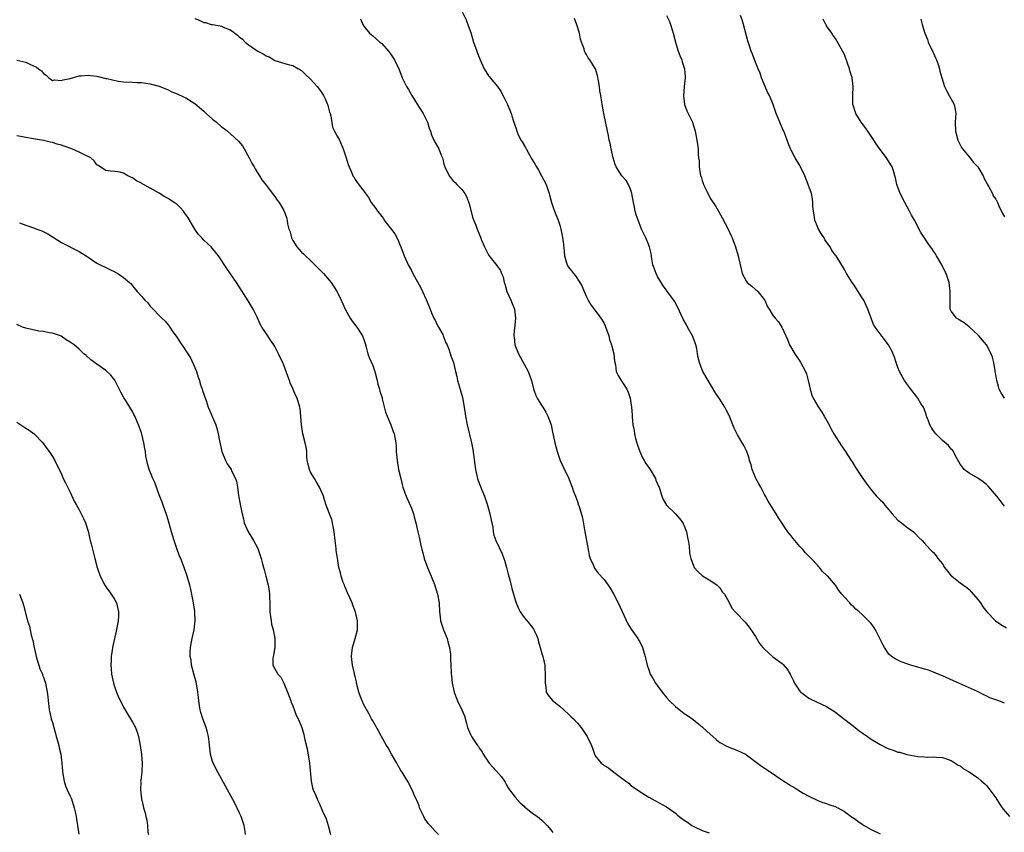
# Model space of a CAD drawing. Units: inches. Extents: x 2622000 to 2625000, y 1512000 to 1515000.
# Drawn here: x 2622490 to 2622711, y 1512169 to 1512352 of the extents above; entities that cross this region are included whole.
import ezdxf

# ---------------------------------------------------------------- set-up
doc = ezdxf.new("R2010")
doc.units = ezdxf.units.IN
doc.header["$MEASUREMENT"] = 0
doc.layers.add('LD26221512_10ft', color=141, linetype='Continuous')

msp = doc.modelspace()

# ---------------------------------------------------------------- linework, layer by layer
at = {"layer": 'LD26221512_10ft'}
for points, elevation in [([(2622589, 1512353.97), (2622590, 1512352), (2622590.54, 1512350.54), (2622591, 1512349.16), (2622591.65, 1512347), (2622592.36, 1512345), (2622592.55, 1512344.55), (2622593.13, 1512343), (2622594.02, 1512341), (2622594.37, 1512340.37), (2622595, 1512339.46), (2622595.21, 1512339.21), (2622595.36, 1512339), (2622597, 1512337.02), (2622597.84, 1512335.84), (2622598.25, 1512335), (2622598.51, 1512334.51), (2622599.26, 1512333), (2622600.09, 1512331), (2622600.55, 1512329.45), (2622600.7, 1512329), (2622600.79, 1512328.79), (2622601.28, 1512327.28), (2622601.34, 1512327), (2622601.61, 1512326.39), (2622602.3, 1512325), (2622602.59, 1512324.59), (2622603.31, 1512323.31), (2622603.44, 1512323), (2622604.72, 1512320.72), (2622605.49, 1512319.49), (2622605.78, 1512319), (2622606.22, 1512318.22), (2622606.94, 1512317), (2622607.93, 1512315), (2622608.63, 1512313), (2622608.7, 1512312.7), (2622609.19, 1512311), (2622609.64, 1512309.64), (2622609.86, 1512309), (2622610.64, 1512307), (2622611, 1512305.88), (2622611.26, 1512305), (2622611.53, 1512303.53), (2622611.66, 1512303), (2622611.78, 1512302.22), (2622611.98, 1512299.98), (2622612.1, 1512299), (2622612.55, 1512297.45), (2622612.7, 1512297), (2622613, 1512296.48), (2622613.64, 1512295.64), (2622614.09, 1512295), (2622614.53, 1512294.53), (2622615.56, 1512293), (2622616.09, 1512292.09), (2622616.48, 1512291), (2622617, 1512289.8), (2622617.41, 1512289), (2622617.99, 1512287.99), (2622619, 1512286.74), (2622620.28, 1512285), (2622620.56, 1512284.56), (2622621, 1512283.77), (2622621.24, 1512283.24), (2622621.53, 1512282.47), (2622622.03, 1512281), (2622622.22, 1512280.22), (2622622.65, 1512279), (2622622.71, 1512278.71), (2622623.14, 1512277), (2622623.3, 1512275.3), (2622623.52, 1512274.48), (2622623.73, 1512273), (2622624.13, 1512272.13), (2622624.85, 1512271), (2622625, 1512270.79), (2622626.09, 1512269), (2622626.38, 1512268.38), (2622626.82, 1512267), (2622627, 1512265.98), (2622627.15, 1512265), (2622627.27, 1512263.27), (2622627.28, 1512262.72), (2622627.44, 1512261), (2622627.75, 1512259.75), (2622627.81, 1512259), (2622628.07, 1512257.93), (2622628.49, 1512256.49), (2622629, 1512255), (2622629.62, 1512253.62), (2622630.02, 1512253), (2622630.35, 1512252.35), (2622631.33, 1512251), (2622632.5, 1512249), (2622632.62, 1512248.62), (2622633.21, 1512247.21), (2622633.33, 1512247), (2622633.53, 1512246.47), (2622633.96, 1512245), (2622634.28, 1512244.28), (2622634.99, 1512243), (2622637, 1512241.05), (2622637.96, 1512239.96), (2622638.67, 1512239), (2622638.79, 1512238.79), (2622639, 1512238.34), (2622639.54, 1512237), (2622639.74, 1512235.74), (2622639.91, 1512235), (2622640.13, 1512233.87), (2622640.19, 1512232.19), (2622640.51, 1512231), (2622641, 1512229.54), (2622641.26, 1512229), (2622642.06, 1512228.06), (2622643.07, 1512227.07), (2622645, 1512225.95), (2622646.4, 1512225), (2622647, 1512224.39), (2622647.53, 1512223.53), (2622648.02, 1512223), (2622649, 1512221.24), (2622649.11, 1512221), (2622649.77, 1512219.77), (2622650.43, 1512219), (2622651, 1512218.47), (2622652.37, 1512217), (2622652.69, 1512216.69), (2622653, 1512216.32), (2622653.57, 1512215.57), (2622654.39, 1512214.39), (2622655, 1512213.45), (2622655.92, 1512211.92), (2622656.68, 1512211), (2622657, 1512210.62), (2622658.92, 1512208.92), (2622661, 1512207.38), (2622661.2, 1512207.2), (2622662.14, 1512206.14), (2622662.77, 1512205), (2622662.86, 1512204.86), (2622663.54, 1512203.54), (2622663.8, 1512203), (2622665, 1512201.2), (2622665.2, 1512201), (2622667, 1512199.62), (2622667.41, 1512199.41), (2622671, 1512197.73), (2622672.17, 1512197), (2622673, 1512196.46), (2622673.79, 1512195.79), (2622675.41, 1512194.59), (2622677, 1512193.33), (2622677.39, 1512193), (2622678.3, 1512192.3), (2622679, 1512191.84), (2622680.16, 1512191), (2622681, 1512190.43), (2622683, 1512189.19), (2622684.46, 1512188.46), (2622685, 1512188.22), (2622685.93, 1512187.93), (2622687, 1512187.52), (2622687.45, 1512187.45), (2622689.02, 1512186.98), (2622691.48, 1512186.52), (2622693, 1512186.45), (2622693.63, 1512186.37), (2622695, 1512186.42), (2622695.66, 1512186.34), (2622697, 1512186.26), (2622699, 1512185.59), (2622700.59, 1512184.59), (2622701, 1512184.39), (2622701.77, 1512183.77), (2622703, 1512183.04), (2622705, 1512181.68), (2622705.81, 1512181), (2622706.44, 1512180.44), (2622707, 1512179.9), (2622707.41, 1512179.41), (2622707.67, 1512179), (2622709, 1512177.2), (2622709.87, 1512175.87), (2622710.48, 1512175), (2622710.69, 1512174.69), (2622712.11, 1512173)], 9330), ([(2622529, 1512352.31), (2622529.94, 1512351.94), (2622531, 1512351.45), (2622531.38, 1512351.38), (2622532.69, 1512351), (2622533, 1512350.93), (2622534.69, 1512350.69), (2622535, 1512350.58), (2622535.78, 1512350.22), (2622537, 1512349.8), (2622538.6, 1512348.6), (2622539, 1512348.22), (2622539.68, 1512347.68), (2622540.34, 1512347), (2622541, 1512346.49), (2622542.74, 1512345.26), (2622543.14, 1512345), (2622544.39, 1512344.39), (2622545, 1512343.94), (2622545.68, 1512343.68), (2622546.78, 1512343), (2622547, 1512342.88), (2622550, 1512342), (2622551, 1512341.74), (2622552.31, 1512341), (2622552.75, 1512340.75), (2622553, 1512340.64), (2622553.81, 1512339.81), (2622555, 1512338.72), (2622556.49, 1512337), (2622557, 1512336.39), (2622557.58, 1512335.58), (2622557.94, 1512335), (2622558.26, 1512334.26), (2622558.85, 1512333), (2622558.87, 1512332.87), (2622559, 1512332.44), (2622559.27, 1512331.27), (2622559.39, 1512331), (2622559.59, 1512330.41), (2622559.92, 1512327.92), (2622560.39, 1512327), (2622561, 1512325.91), (2622561.48, 1512325), (2622562.34, 1512323), (2622563, 1512321.03), (2622563.48, 1512319.48), (2622564.2, 1512317.8), (2622564.52, 1512317), (2622564.71, 1512316.71), (2622565, 1512316.14), (2622565.47, 1512315.47), (2622567, 1512313.49), (2622567.33, 1512313), (2622568.07, 1512312.07), (2622568.62, 1512311), (2622569.66, 1512309.66), (2622570.03, 1512309), (2622570.5, 1512308.5), (2622571, 1512307.83), (2622571.37, 1512307.37), (2622571.58, 1512307), (2622573.93, 1512303.93), (2622574.65, 1512302.65), (2622575, 1512301.72), (2622575.33, 1512301), (2622576.08, 1512299), (2622576.92, 1512297), (2622577.68, 1512295.68), (2622578.01, 1512295), (2622579.79, 1512291.79), (2622580.14, 1512291), (2622581, 1512289.17), (2622581.87, 1512287), (2622582.17, 1512286.17), (2622582.75, 1512285), (2622582.82, 1512284.82), (2622583, 1512284.51), (2622583.48, 1512283.48), (2622583.78, 1512283), (2622584.71, 1512281.29), (2622584.85, 1512281), (2622584.88, 1512280.88), (2622585, 1512280.61), (2622585.42, 1512279.42), (2622585.68, 1512279), (2622586.18, 1512277.82), (2622586.55, 1512276.55), (2622587, 1512275.38), (2622587.11, 1512275), (2622587.57, 1512273), (2622587.89, 1512271.89), (2622588.06, 1512271), (2622588.48, 1512269.52), (2622588.73, 1512268.73), (2622589.15, 1512267.15), (2622589.54, 1512265), (2622589.85, 1512263), (2622590.23, 1512261), (2622591.16, 1512257), (2622591.47, 1512255.47), (2622592.1, 1512251), (2622592.55, 1512249), (2622593, 1512247.68), (2622593.2, 1512247.2), (2622593.41, 1512246.59), (2622594.08, 1512245), (2622594.33, 1512244.33), (2622594.75, 1512243), (2622595.33, 1512241), (2622595.6, 1512239.6), (2622595.94, 1512238.06), (2622596.07, 1512237), (2622596.22, 1512236.22), (2622596.66, 1512235), (2622598.04, 1512232.04), (2622598.45, 1512231), (2622598.59, 1512230.59), (2622599.07, 1512229), (2622599.45, 1512227.45), (2622599.8, 1512226.2), (2622600.27, 1512224.27), (2622601, 1512221.7), (2622601.22, 1512221), (2622601.76, 1512219.76), (2622602.14, 1512219), (2622603, 1512217.72), (2622604.26, 1512216.26), (2622605.13, 1512215.13), (2622605.21, 1512215), (2622605.77, 1512213.77), (2622606.06, 1512213), (2622606.26, 1512212.26), (2622606.63, 1512211), (2622607, 1512209.62), (2622607.2, 1512209), (2622607.63, 1512207), (2622607.65, 1512206.35), (2622607.77, 1512205), (2622607.72, 1512203), (2622607.87, 1512202.13), (2622608, 1512201), (2622608.37, 1512200.37), (2622609, 1512199.56), (2622609.49, 1512199), (2622611, 1512197.81), (2622613, 1512196.03), (2622613.53, 1512195.53), (2622614.08, 1512195), (2622615, 1512194.01), (2622615.81, 1512193), (2622617.16, 1512191), (2622618.12, 1512189), (2622618.37, 1512188.37), (2622618.82, 1512187), (2622619, 1512186.68), (2622620.36, 1512185), (2622620.74, 1512184.74), (2622621, 1512184.52), (2622621.95, 1512183.95), (2622623.2, 1512183), (2622625, 1512181.66), (2622625.85, 1512181), (2622626.51, 1512180.51), (2622627, 1512180.01), (2622627.62, 1512179.62), (2622629, 1512178.62), (2622630.03, 1512177.97), (2622631, 1512177.38), (2622631.68, 1512177), (2622632.55, 1512176.55), (2622635, 1512175.19), (2622637, 1512173.77), (2622637.43, 1512173.43), (2622637.87, 1512173), (2622639, 1512172.21), (2622639.75, 1512171.75), (2622640.73, 1512171), (2622641.3, 1512170.7), (2622643, 1512169.92), (2622644.62, 1512169.38)], 9310), ([(2622566.25, 1512352.25), (2622566.77, 1512351), (2622567, 1512350.57), (2622568.25, 1512349), (2622569, 1512348.42), (2622569.72, 1512347.72), (2622570.61, 1512347), (2622571, 1512346.71), (2622572.52, 1512345), (2622573, 1512344.4), (2622573.91, 1512343), (2622574.86, 1512341), (2622575.43, 1512339.43), (2622575.61, 1512339), (2622576.23, 1512337.77), (2622576.6, 1512337), (2622577, 1512336.38), (2622577.76, 1512335), (2622579, 1512333.08), (2622580.29, 1512331), (2622581.26, 1512329), (2622581.69, 1512327.69), (2622581.95, 1512327), (2622582.21, 1512326.21), (2622582.82, 1512324.82), (2622583, 1512324.45), (2622583.85, 1512323), (2622584.38, 1512321.62), (2622584.64, 1512321), (2622584.73, 1512320.73), (2622585, 1512319.59), (2622585.18, 1512319), (2622586.13, 1512317), (2622587, 1512315.9), (2622587.49, 1512315.49), (2622587.91, 1512315), (2622589, 1512313.92), (2622589.66, 1512313), (2622590.16, 1512312.16), (2622590.66, 1512310.66), (2622591.49, 1512307.49), (2622592.12, 1512305.88), (2622592.44, 1512305), (2622592.62, 1512304.62), (2622593.21, 1512303.21), (2622593.46, 1512302.54), (2622594.13, 1512301), (2622595.08, 1512299.08), (2622596.84, 1512296.84), (2622597, 1512296.6), (2622597.67, 1512295.67), (2622597.96, 1512295), (2622598.27, 1512294.27), (2622598.55, 1512293), (2622598.67, 1512292.67), (2622599.11, 1512291), (2622599.99, 1512289), (2622600.84, 1512287), (2622601.1, 1512285), (2622601, 1512284.19), (2622600.69, 1512281.31), (2622600.69, 1512281), (2622600.74, 1512280.74), (2622600.94, 1512279), (2622601.76, 1512277), (2622603.94, 1512273), (2622604.63, 1512271), (2622605.09, 1512269.09), (2622605.62, 1512267.62), (2622605.92, 1512267), (2622607, 1512265.27), (2622607.19, 1512265), (2622607.88, 1512263.88), (2622608.37, 1512263), (2622609.06, 1512261), (2622609.38, 1512259.38), (2622609.62, 1512258.38), (2622609.9, 1512257), (2622610.12, 1512256.12), (2622610.43, 1512255), (2622611.14, 1512253), (2622611.7, 1512251.7), (2622613.06, 1512249), (2622613.55, 1512247.55), (2622613.82, 1512247), (2622614.07, 1512246.07), (2622614.52, 1512245), (2622615, 1512243.77), (2622615.26, 1512243), (2622615.35, 1512242.65), (2622616.14, 1512240.14), (2622616.57, 1512237.43), (2622617.41, 1512233), (2622617.65, 1512231.65), (2622617.88, 1512231), (2622618.58, 1512229.42), (2622618.72, 1512229), (2622618.83, 1512228.83), (2622619, 1512228.62), (2622619.67, 1512227.67), (2622621, 1512226.3), (2622621.92, 1512225), (2622622.35, 1512224.35), (2622623.08, 1512223.08), (2622624.14, 1512221), (2622626.34, 1512216.34), (2622627.08, 1512215.08), (2622628.59, 1512213), (2622628.74, 1512212.74), (2622629, 1512212.25), (2622629.62, 1512211), (2622630.21, 1512209), (2622630.67, 1512207), (2622631, 1512205.99), (2622631.36, 1512205), (2622631.98, 1512203.98), (2622632.53, 1512203), (2622633, 1512202.38), (2622634.01, 1512201), (2622635, 1512199.8), (2622635.71, 1512199), (2622637, 1512197.73), (2622639, 1512196.17), (2622639.71, 1512195.71), (2622641, 1512194.82), (2622641.89, 1512194.11), (2622643, 1512193.21), (2622644.11, 1512192.11), (2622645.43, 1512191), (2622646.25, 1512190.25), (2622647, 1512189.67), (2622648.74, 1512188.74), (2622649, 1512188.61), (2622651, 1512187.87), (2622652.77, 1512187), (2622653, 1512186.87), (2622655.47, 1512185), (2622656.36, 1512184.36), (2622659, 1512182.63), (2622660.26, 1512181.74), (2622661.36, 1512181), (2622662.37, 1512180.37), (2622663, 1512179.91), (2622663.6, 1512179.61), (2622664.55, 1512179), (2622665.7, 1512178.3), (2622667, 1512177.58), (2622669, 1512176.59), (2622670.18, 1512176.18), (2622671, 1512175.93), (2622671.66, 1512175.66), (2622673, 1512175.24), (2622673.15, 1512175.15), (2622673.5, 1512175), (2622675, 1512174.13), (2622676.52, 1512173), (2622676.81, 1512172.81), (2622677, 1512172.71), (2622677.98, 1512171.98), (2622679, 1512171.32), (2622679.44, 1512171), (2622681, 1512170.11), (2622683, 1512169.17)], 9320), ([(2622711, 1512198.52), (2622709.73, 1512199), (2622707.7, 1512199.7), (2622707, 1512200.09), (2622706.33, 1512200.33), (2622704.87, 1512201.13), (2622699.53, 1512203.53), (2622697, 1512204.64), (2622696.09, 1512205), (2622695, 1512205.46), (2622693.87, 1512205.87), (2622693, 1512206.16), (2622691, 1512206.72), (2622689.94, 1512207), (2622689.23, 1512207.23), (2622689, 1512207.33), (2622687.77, 1512207.77), (2622686.43, 1512208.43), (2622685.56, 1512209), (2622685, 1512209.52), (2622684.01, 1512211), (2622683.65, 1512211.65), (2622681.95, 1512215), (2622681.59, 1512215.59), (2622681, 1512216.36), (2622680.67, 1512216.67), (2622679, 1512218.43), (2622678.33, 1512219), (2622677.59, 1512219.59), (2622677, 1512220.24), (2622676.55, 1512220.54), (2622676.23, 1512221), (2622675, 1512222.3), (2622674.45, 1512223), (2622673.77, 1512223.77), (2622672.96, 1512225), (2622671.24, 1512227), (2622671.11, 1512227.11), (2622671, 1512227.25), (2622670.1, 1512228.1), (2622669.36, 1512229), (2622669.18, 1512229.18), (2622669, 1512229.39), (2622667.5, 1512231), (2622666.26, 1512232.26), (2622665.63, 1512233), (2622665, 1512233.67), (2622663.87, 1512235), (2622663.5, 1512235.5), (2622663, 1512236.07), (2622662.25, 1512237), (2622661.74, 1512237.74), (2622660.9, 1512239), (2622660.16, 1512240.16), (2622659.68, 1512241), (2622659, 1512242.11), (2622657.88, 1512243.88), (2622657.24, 1512245), (2622657, 1512245.4), (2622656.18, 1512247), (2622655.76, 1512247.76), (2622655.1, 1512249), (2622655, 1512249.22), (2622654.27, 1512251), (2622654, 1512252), (2622653.69, 1512253), (2622653.55, 1512253.55), (2622653.04, 1512255.04), (2622652.41, 1512256.41), (2622651, 1512258.78), (2622650.24, 1512260.24), (2622649.23, 1512262.77), (2622649, 1512263.29), (2622648.43, 1512264.43), (2622648.1, 1512265), (2622647, 1512266.78), (2622646.09, 1512268.09), (2622643.18, 1512273), (2622643, 1512273.38), (2622642.4, 1512275), (2622642.12, 1512276.12), (2622642, 1512277), (2622641.79, 1512278.21), (2622641.63, 1512279), (2622641.47, 1512279.47), (2622640.88, 1512281), (2622639.76, 1512283), (2622639.47, 1512283.47), (2622638.77, 1512284.77), (2622637.5, 1512287.5), (2622636.77, 1512288.77), (2622635.12, 1512291.12), (2622635, 1512291.27), (2622634.28, 1512292.28), (2622633.83, 1512293), (2622633, 1512294.38), (2622632.68, 1512295), (2622632.23, 1512296.23), (2622631.97, 1512297), (2622631.71, 1512298.29), (2622631.53, 1512299.53), (2622631.16, 1512301), (2622631, 1512301.42), (2622630.33, 1512303), (2622629.9, 1512303.9), (2622629.41, 1512305), (2622628.61, 1512307), (2622628.2, 1512308.2), (2622627.96, 1512309), (2622627.71, 1512310.29), (2622627.56, 1512311), (2622627.24, 1512313), (2622627, 1512313.75), (2622626.49, 1512315), (2622625.91, 1512315.91), (2622624.96, 1512317), (2622623.7, 1512319), (2622623.5, 1512319.51), (2622623.03, 1512321), (2622622.55, 1512323), (2622622.32, 1512324.32), (2622622.13, 1512325), (2622621.99, 1512325.99), (2622621.76, 1512327), (2622620.91, 1512331), (2622620.61, 1512332.61), (2622620.51, 1512333.49), (2622620.25, 1512335), (2622620.04, 1512336.04), (2622619.92, 1512337), (2622619.69, 1512338.31), (2622619.5, 1512339.5), (2622619.04, 1512341), (2622619, 1512341.08), (2622617.79, 1512343), (2622617.44, 1512343.44), (2622617, 1512344.25), (2622616.7, 1512344.7), (2622616.59, 1512345), (2622616.48, 1512345.52), (2622615.93, 1512347), (2622615.7, 1512347.7), (2622615.43, 1512349), (2622614.88, 1512350.88), (2622614.34, 1512352.34)], 9340), ([(2622635, 1512353), (2622635.65, 1512351.65), (2622635.91, 1512351), (2622636.26, 1512349.74), (2622636.49, 1512349), (2622637.01, 1512347), (2622637.65, 1512345), (2622638.01, 1512344.01), (2622638.43, 1512343), (2622638.56, 1512342.56), (2622639.06, 1512341), (2622639.17, 1512339.17), (2622639.2, 1512339), (2622638.96, 1512337.04), (2622638.84, 1512334.84), (2622639.07, 1512333), (2622639.57, 1512331.57), (2622639.86, 1512331), (2622640.83, 1512329), (2622641.44, 1512327), (2622641.82, 1512325), (2622642.1, 1512323), (2622642.15, 1512321.85), (2622642.23, 1512321), (2622642.35, 1512320.35), (2622642.34, 1512319), (2622642.54, 1512317.46), (2622642.68, 1512317), (2622642.78, 1512316.78), (2622643, 1512315.92), (2622643.27, 1512315.27), (2622643.33, 1512315), (2622643.59, 1512314.41), (2622644.3, 1512313), (2622645, 1512311.69), (2622645.3, 1512311.3), (2622645.46, 1512311), (2622646.07, 1512310.07), (2622646.72, 1512309), (2622647.55, 1512307.55), (2622648.86, 1512305), (2622649.51, 1512303.51), (2622649.78, 1512303), (2622650.55, 1512301), (2622651.14, 1512299), (2622652.04, 1512295), (2622653, 1512293.22), (2622653.15, 1512293), (2622654.18, 1512292.18), (2622655, 1512291.45), (2622655.25, 1512291.25), (2622655.52, 1512291), (2622657, 1512289.12), (2622657.09, 1512289), (2622657.65, 1512287.65), (2622658.05, 1512287), (2622659, 1512285.5), (2622659.43, 1512285), (2622660.2, 1512284.2), (2622660.95, 1512283), (2622661.82, 1512281), (2622662.22, 1512280.22), (2622662.66, 1512279), (2622663.82, 1512277), (2622665.13, 1512275.13), (2622666.28, 1512273), (2622666.48, 1512272.48), (2622666.87, 1512271), (2622667.27, 1512269), (2622667.69, 1512267.69), (2622667.95, 1512267), (2622669, 1512265.22), (2622669.9, 1512263.9), (2622670.45, 1512263), (2622671.55, 1512261), (2622672.05, 1512260.05), (2622672.65, 1512259), (2622673, 1512258.43), (2622674.33, 1512256.33), (2622675.25, 1512255), (2622675.71, 1512254.29), (2622676.53, 1512253), (2622676.7, 1512252.7), (2622677.47, 1512251.47), (2622679.1, 1512249), (2622679.91, 1512247.91), (2622680.53, 1512247), (2622681, 1512246.39), (2622682.23, 1512245), (2622683, 1512244.21), (2622683.64, 1512243.64), (2622684.11, 1512243), (2622685, 1512241.94), (2622685.76, 1512241), (2622687, 1512239.64), (2622687.86, 1512239), (2622689, 1512238.07), (2622690.5, 1512237), (2622690.76, 1512236.76), (2622691, 1512236.51), (2622691.71, 1512235.71), (2622692.47, 1512235), (2622693, 1512234.45), (2622694.29, 1512233), (2622694.66, 1512232.66), (2622695, 1512232.32), (2622695.6, 1512231.6), (2622696.01, 1512231), (2622697, 1512229.76), (2622697.49, 1512229), (2622698.14, 1512228.14), (2622699, 1512227.13), (2622699.13, 1512227), (2622701, 1512225.53), (2622702.47, 1512224.47), (2622703, 1512224.04), (2622703.51, 1512223.51), (2622705, 1512221.8), (2622705.6, 1512221), (2622706.1, 1512220.1), (2622707.02, 1512219.02), (2622708.97, 1512216.97), (2622710.14, 1512216.14), (2622711.41, 1512215.41)], 9350), ([(2622711, 1512242.72), (2622709.99, 1512243.99), (2622709.24, 1512245), (2622707.28, 1512247.28), (2622707, 1512247.57), (2622706.2, 1512248.2), (2622705, 1512249.05), (2622703, 1512250.16), (2622701.94, 1512251), (2622701.53, 1512251.53), (2622701, 1512252.15), (2622700.73, 1512252.73), (2622699.96, 1512254.04), (2622699.51, 1512255), (2622699.32, 1512255.32), (2622699, 1512255.55), (2622698.41, 1512256.41), (2622697, 1512257.52), (2622695.51, 1512259), (2622695, 1512259.66), (2622694.5, 1512260.5), (2622694.22, 1512261), (2622693.91, 1512261.91), (2622693.44, 1512263), (2622693.36, 1512263.36), (2622692.81, 1512264.81), (2622692.17, 1512265.83), (2622691.49, 1512267), (2622691.28, 1512267.28), (2622689.89, 1512269), (2622689, 1512270.22), (2622688.49, 1512271), (2622687.39, 1512273), (2622687, 1512273.94), (2622686.6, 1512275), (2622686.23, 1512276.23), (2622685.63, 1512277.63), (2622685, 1512278.82), (2622684.89, 1512279), (2622683, 1512281.49), (2622681.92, 1512283), (2622681.55, 1512283.55), (2622680.29, 1512287), (2622679.86, 1512287.86), (2622679.33, 1512289), (2622679, 1512289.57), (2622677, 1512292.63), (2622676.73, 1512293), (2622675.48, 1512295), (2622675, 1512295.89), (2622673.12, 1512299), (2622673, 1512299.17), (2622672.19, 1512300.19), (2622671.77, 1512301), (2622670.59, 1512302.59), (2622670.41, 1512303), (2622669.83, 1512303.83), (2622669.17, 1512305), (2622669, 1512305.38), (2622668.32, 1512307), (2622668.17, 1512308.17), (2622668.02, 1512309), (2622667.92, 1512310.08), (2622667.93, 1512311), (2622667.81, 1512311.82), (2622667.57, 1512313), (2622666.88, 1512315), (2622666.08, 1512317), (2622665.16, 1512319), (2622665, 1512319.28), (2622663.94, 1512321), (2622663, 1512322.71), (2622662.87, 1512323), (2622662.32, 1512324.32), (2622662.13, 1512325), (2622661.83, 1512325.83), (2622661.36, 1512327), (2622661.26, 1512327.26), (2622660.65, 1512328.65), (2622660.45, 1512329), (2622660.08, 1512329.92), (2622659.67, 1512331), (2622658.99, 1512333), (2622658.12, 1512335), (2622657.74, 1512335.74), (2622657.15, 1512337), (2622656.38, 1512339), (2622656.05, 1512340.05), (2622655.63, 1512341), (2622654.89, 1512342.89), (2622654.31, 1512344.31), (2622654.06, 1512345), (2622653.59, 1512346.41), (2622653.27, 1512347.27), (2622652.29, 1512351), (2622651.98, 1512351.98), (2622651.62, 1512353)], 9360), ([(2622710.95, 1512267), (2622710.25, 1512268.25), (2622709.81, 1512269), (2622709.65, 1512269.65), (2622709.25, 1512271), (2622709, 1512272.32), (2622708.91, 1512272.91), (2622708.85, 1512273.15), (2622708.54, 1512275), (2622708.24, 1512276.24), (2622707.98, 1512277), (2622706.89, 1512279), (2622706.05, 1512280.05), (2622705.23, 1512281), (2622705, 1512281.25), (2622703, 1512283.01), (2622701.91, 1512283.91), (2622701, 1512284.44), (2622700.7, 1512284.7), (2622700.16, 1512285), (2622699, 1512286.53), (2622698.79, 1512287), (2622698.73, 1512288.73), (2622698.78, 1512291), (2622698.52, 1512293), (2622697.85, 1512295), (2622697.58, 1512295.58), (2622696.88, 1512297), (2622695.72, 1512299), (2622695.44, 1512299.44), (2622695, 1512300.07), (2622694.61, 1512300.61), (2622694.37, 1512301), (2622693.78, 1512301.78), (2622692.2, 1512304.2), (2622690.72, 1512307), (2622690.1, 1512308.1), (2622689.65, 1512309), (2622688.56, 1512311), (2622687.53, 1512313), (2622686.79, 1512315), (2622686.49, 1512316.49), (2622686.34, 1512317), (2622686.06, 1512318.06), (2622685.7, 1512319), (2622685.44, 1512319.44), (2622684.42, 1512321), (2622683, 1512322.86), (2622682.13, 1512324.13), (2622681.6, 1512325), (2622680.24, 1512327), (2622679.73, 1512327.73), (2622678.78, 1512329), (2622677.54, 1512331), (2622677.42, 1512331.42), (2622677, 1512332.64), (2622676.89, 1512333), (2622676.86, 1512335), (2622676.99, 1512337), (2622676.75, 1512339), (2622676.31, 1512340.31), (2622676.14, 1512341), (2622675.71, 1512342.29), (2622675, 1512344.2), (2622674.75, 1512344.75), (2622674.06, 1512345.94), (2622673, 1512347.85), (2622672.47, 1512348.47), (2622672.14, 1512349), (2622671, 1512350.69), (2622670.88, 1512350.88), (2622670.85, 1512351), (2622670.19, 1512352.19)], 9370), ([(2622692.18, 1512352.18), (2622692.44, 1512351), (2622693, 1512349.24), (2622693.06, 1512349), (2622693.63, 1512347.63), (2622693.81, 1512347), (2622694.84, 1512344.84), (2622695, 1512344.55), (2622695.46, 1512343.46), (2622695.66, 1512343), (2622696.05, 1512341.95), (2622696.36, 1512341), (2622696.46, 1512340.46), (2622696.87, 1512339), (2622697.51, 1512337), (2622697.98, 1512335.98), (2622698.57, 1512335), (2622699.64, 1512333), (2622699.88, 1512331.88), (2622700, 1512331), (2622699.93, 1512330.07), (2622699.91, 1512329), (2622699.99, 1512327), (2622700.51, 1512325), (2622701.32, 1512323.32), (2622701.53, 1512323), (2622703, 1512321.21), (2622703.98, 1512319.98), (2622705, 1512318.96), (2622706.16, 1512317), (2622706.4, 1512316.4), (2622707, 1512315.35), (2622707.11, 1512315.11), (2622707.47, 1512314.53), (2622708.24, 1512313), (2622708.45, 1512312.45), (2622709, 1512311.71), (2622709.37, 1512311), (2622709.87, 1512309.87), (2622710.31, 1512309), (2622710.53, 1512308.53), (2622711, 1512307.72)], 9380), ([(2622489, 1512342.96), (2622491, 1512342.49), (2622492.04, 1512341.96), (2622493.4, 1512341.4), (2622493.87, 1512341), (2622494.54, 1512340.54), (2622495, 1512339.96), (2622495.56, 1512339.56), (2622496.19, 1512339), (2622497, 1512338.4), (2622497.49, 1512338.51), (2622499, 1512338.36), (2622499.43, 1512338.57), (2622501, 1512338.86), (2622503, 1512339.4), (2622503.42, 1512339.42), (2622505, 1512339.61), (2622505.53, 1512339.53), (2622507, 1512339.35), (2622509, 1512338.86), (2622509.2, 1512338.8), (2622511.74, 1512338.26), (2622513, 1512338.1), (2622515, 1512337.99), (2622516.05, 1512337.95), (2622517, 1512337.9), (2622519, 1512337.64), (2622521, 1512337.1), (2622523, 1512336.28), (2622523.87, 1512335.87), (2622525, 1512335.4), (2622526.63, 1512334.63), (2622527, 1512334.49), (2622529, 1512333.25), (2622531, 1512331.53), (2622531.56, 1512331), (2622533, 1512329.68), (2622533.84, 1512329), (2622535, 1512327.97), (2622535.57, 1512327.57), (2622536.31, 1512327), (2622537, 1512326.42), (2622538.79, 1512324.79), (2622539.69, 1512323.69), (2622541.19, 1512321), (2622541.81, 1512319.81), (2622542.31, 1512319), (2622542.53, 1512318.53), (2622543, 1512317.78), (2622543.57, 1512317), (2622544.09, 1512316.09), (2622545, 1512314.89), (2622546.71, 1512312.71), (2622547, 1512312.31), (2622547.52, 1512311.52), (2622547.92, 1512311), (2622549, 1512309.17), (2622549.09, 1512309), (2622549.6, 1512307.6), (2622549.73, 1512307), (2622549.82, 1512306.18), (2622550.14, 1512305), (2622550.4, 1512304.4), (2622550.7, 1512303), (2622551, 1512302.42), (2622551.9, 1512301), (2622553, 1512299.83), (2622553.45, 1512299.45), (2622553.85, 1512299), (2622555, 1512297.94), (2622557, 1512295.9), (2622557.94, 1512295), (2622559.66, 1512293), (2622560.2, 1512292.2), (2622561, 1512290.91), (2622561.88, 1512289), (2622562.24, 1512288.24), (2622562.79, 1512287), (2622563.94, 1512285), (2622564.34, 1512284.34), (2622565.41, 1512283), (2622566.69, 1512281), (2622566.79, 1512280.79), (2622567, 1512280.19), (2622567.29, 1512279.29), (2622567.52, 1512278.48), (2622567.9, 1512277), (2622568.17, 1512276.17), (2622569, 1512274.36), (2622569.46, 1512273), (2622569.98, 1512271), (2622570.16, 1512270.16), (2622570.52, 1512269), (2622570.58, 1512268.58), (2622571, 1512267.34), (2622571.07, 1512267.07), (2622571.13, 1512266.87), (2622571.85, 1512263.85), (2622573.07, 1512261), (2622573.55, 1512259.55), (2622573.77, 1512259), (2622574.16, 1512257), (2622574.22, 1512256.22), (2622574.27, 1512255), (2622574.35, 1512254.35), (2622574.44, 1512253), (2622574.81, 1512251), (2622575.28, 1512249), (2622575.61, 1512247.61), (2622575.78, 1512247), (2622576.22, 1512245.78), (2622576.48, 1512245), (2622576.63, 1512244.63), (2622577.4, 1512243), (2622577.68, 1512242.32), (2622578.18, 1512241), (2622578.33, 1512240.33), (2622578.67, 1512239), (2622579.09, 1512237), (2622579.5, 1512235.5), (2622579.7, 1512234.3), (2622580.02, 1512233), (2622580.23, 1512232.23), (2622580.52, 1512231), (2622581.26, 1512229), (2622582.11, 1512227), (2622582.84, 1512225.16), (2622583.57, 1512223), (2622583.92, 1512221), (2622583.98, 1512219), (2622584.11, 1512217.89), (2622584.2, 1512217), (2622584.88, 1512215), (2622585.69, 1512213), (2622585.94, 1512211.94), (2622586.24, 1512211), (2622586.48, 1512209.52), (2622586.49, 1512209), (2622586.46, 1512208.46), (2622586.58, 1512205.42), (2622586.63, 1512205), (2622586.72, 1512204.72), (2622586.86, 1512203), (2622587.26, 1512201), (2622587.77, 1512199.77), (2622588.01, 1512199), (2622588.99, 1512196.99), (2622589.62, 1512195.62), (2622590.03, 1512193.96), (2622590.32, 1512193), (2622590.5, 1512192.5), (2622591, 1512191.31), (2622591.17, 1512191), (2622592.53, 1512189), (2622592.74, 1512188.74), (2622593, 1512188.29), (2622593.56, 1512187.56), (2622593.83, 1512187), (2622595.15, 1512185), (2622596.05, 1512184.05), (2622597.92, 1512181.92), (2622598.59, 1512181), (2622598.73, 1512180.73), (2622599, 1512180.32), (2622599.44, 1512179.44), (2622599.74, 1512179), (2622601, 1512177.34), (2622602.09, 1512176.09), (2622603, 1512175.32), (2622603.16, 1512175.16), (2622603.4, 1512175), (2622605, 1512173.7), (2622605.4, 1512173.4), (2622606, 1512173), (2622607, 1512172.19), (2622608.21, 1512171), (2622609, 1512170.04), (2622609.44, 1512169.44)], 9300), ([(2622583.75, 1512169), (2622583, 1512169.77), (2622581.87, 1512171), (2622581.47, 1512171.47), (2622580.63, 1512172.63), (2622580.44, 1512173), (2622579.51, 1512175), (2622579.4, 1512175.4), (2622578.82, 1512176.82), (2622578.72, 1512177), (2622578.45, 1512177.55), (2622577.83, 1512179), (2622577.57, 1512179.57), (2622577, 1512180.65), (2622576.51, 1512181.49), (2622575.57, 1512183), (2622575.33, 1512183.33), (2622574.59, 1512184.59), (2622574.37, 1512185), (2622573.19, 1512187), (2622572.44, 1512188.44), (2622572.06, 1512189), (2622570.97, 1512191), (2622570.3, 1512192.3), (2622569, 1512194.49), (2622568.74, 1512195), (2622568.14, 1512196.14), (2622567, 1512198.13), (2622566.58, 1512199), (2622566.13, 1512200.13), (2622565.85, 1512201), (2622565.34, 1512203), (2622565.3, 1512203.29), (2622565, 1512204.51), (2622564.92, 1512204.92), (2622564.85, 1512205.15), (2622564.43, 1512207), (2622564.3, 1512208.3), (2622564.18, 1512209), (2622564.26, 1512209.74), (2622564.45, 1512211), (2622565.07, 1512213), (2622565.57, 1512215), (2622565.59, 1512217), (2622565.09, 1512219), (2622565, 1512219.19), (2622564.49, 1512220.49), (2622564.33, 1512221), (2622563.31, 1512223.31), (2622563, 1512224.03), (2622562.74, 1512224.74), (2622562.62, 1512225), (2622562.37, 1512225.63), (2622561.92, 1512227), (2622561.75, 1512227.75), (2622561.39, 1512229), (2622561.05, 1512231.05), (2622561, 1512231.49), (2622560.8, 1512232.8), (2622560.79, 1512233.21), (2622560.57, 1512235), (2622560.34, 1512237), (2622560.16, 1512237.84), (2622559.96, 1512239), (2622559.78, 1512239.78), (2622559.3, 1512241), (2622558.55, 1512243), (2622558.18, 1512244.18), (2622557.9, 1512245), (2622557.03, 1512247), (2622556.3, 1512248.3), (2622555.89, 1512249), (2622555, 1512250.42), (2622554.74, 1512251), (2622554.43, 1512252.43), (2622554.28, 1512253), (2622554.18, 1512253.82), (2622554.15, 1512255), (2622554.02, 1512256.02), (2622553.8, 1512257), (2622553.26, 1512259), (2622552.97, 1512261.03), (2622552.86, 1512263), (2622552.69, 1512264.69), (2622552.62, 1512265), (2622552, 1512267), (2622551.66, 1512267.66), (2622551, 1512269.15), (2622550.45, 1512270.45), (2622550.25, 1512271), (2622549.93, 1512271.93), (2622549, 1512274.43), (2622548.75, 1512275), (2622548.18, 1512276.18), (2622547.79, 1512277), (2622547, 1512278.59), (2622546.76, 1512279), (2622546.03, 1512280.03), (2622545.41, 1512281), (2622544.06, 1512283), (2622543.67, 1512283.67), (2622543, 1512285.24), (2622542.11, 1512287), (2622541, 1512288.87), (2622539.39, 1512291.39), (2622538.33, 1512293), (2622537, 1512294.97), (2622536.17, 1512296.17), (2622534.3, 1512299), (2622533, 1512300.62), (2622532.64, 1512301), (2622531, 1512302.52), (2622530.54, 1512303), (2622529.82, 1512303.82), (2622528.99, 1512304.99), (2622527.51, 1512307.51), (2622527, 1512308.26), (2622526.69, 1512308.69), (2622526.43, 1512309), (2622525.78, 1512309.78), (2622525, 1512310.55), (2622524.37, 1512311), (2622523.53, 1512311.53), (2622523, 1512311.9), (2622522.27, 1512312.27), (2622520.96, 1512313.04), (2622519, 1512314.16), (2622517.49, 1512315), (2622517.18, 1512315.18), (2622517, 1512315.31), (2622515.86, 1512315.86), (2622515, 1512316.52), (2622514.64, 1512316.63), (2622513.91, 1512317), (2622513, 1512317.54), (2622512.24, 1512317.76), (2622511, 1512317.97), (2622510.05, 1512318.05), (2622509, 1512318.2), (2622507.28, 1512319.28), (2622507, 1512319.44), (2622506.35, 1512320.35), (2622505.61, 1512321), (2622505, 1512321.29), (2622504.48, 1512321.52), (2622503, 1512322.3), (2622501.38, 1512323), (2622499.6, 1512323.6), (2622499, 1512323.82), (2622498.07, 1512324.07), (2622497, 1512324.43), (2622496.52, 1512324.52), (2622495, 1512324.87), (2622492.74, 1512325.26), (2622491, 1512325.6), (2622490.29, 1512325.71), (2622489, 1512325.93)], 9290), ([(2622489.61, 1512306.39), (2622491, 1512305.86), (2622493, 1512305.2), (2622493.48, 1512305), (2622494.59, 1512304.59), (2622495.93, 1512303.93), (2622499, 1512302.02), (2622503, 1512299.94), (2622503.6, 1512299.6), (2622504.58, 1512299), (2622505, 1512298.7), (2622507, 1512297.35), (2622507.7, 1512297), (2622509, 1512296.39), (2622509.91, 1512295.91), (2622511, 1512295.41), (2622511.25, 1512295.25), (2622511.67, 1512295), (2622513, 1512294.11), (2622514.34, 1512293), (2622514.67, 1512292.67), (2622515, 1512292.24), (2622516.05, 1512291), (2622517, 1512289.92), (2622517.76, 1512289), (2622518.41, 1512288.41), (2622519, 1512287.68), (2622519.34, 1512287.34), (2622519.64, 1512287), (2622521, 1512285.59), (2622521.6, 1512285), (2622522.33, 1512284.33), (2622523, 1512283.47), (2622523.22, 1512283.22), (2622523.35, 1512283), (2622524.06, 1512281.94), (2622525, 1512280.62), (2622525.65, 1512279.65), (2622526.07, 1512279), (2622526.47, 1512278.47), (2622527, 1512277.67), (2622528.04, 1512276.04), (2622529, 1512273.94), (2622529.36, 1512273), (2622529.76, 1512271.76), (2622530.02, 1512271), (2622530.21, 1512270.21), (2622530.67, 1512269), (2622530.73, 1512268.73), (2622531, 1512267.94), (2622531.22, 1512267.22), (2622531.53, 1512266.47), (2622532.02, 1512265), (2622532.29, 1512264.29), (2622533, 1512262.78), (2622533.72, 1512261), (2622534.01, 1512260.01), (2622534.26, 1512259), (2622534.55, 1512257.45), (2622535.09, 1512255), (2622535.9, 1512253), (2622536.29, 1512252.29), (2622537, 1512251.21), (2622537.15, 1512251), (2622537.28, 1512250.72), (2622538.15, 1512249), (2622538.34, 1512248.34), (2622538.57, 1512247), (2622538.85, 1512245.15), (2622539.21, 1512243.21), (2622539.28, 1512242.72), (2622539.62, 1512241), (2622539.92, 1512239.92), (2622540.11, 1512239), (2622540.97, 1512236.97), (2622541.75, 1512235.75), (2622542.21, 1512235), (2622543, 1512233.51), (2622543.24, 1512233), (2622543.88, 1512231), (2622544.24, 1512229.76), (2622544.45, 1512229), (2622544.55, 1512228.55), (2622544.98, 1512227), (2622545.51, 1512225), (2622545.74, 1512223.74), (2622545.79, 1512223), (2622545.76, 1512222.24), (2622545.83, 1512221), (2622545.87, 1512219), (2622546.04, 1512217.96), (2622546.14, 1512217), (2622546.26, 1512216.26), (2622546.58, 1512215), (2622546.96, 1512213), (2622546.99, 1512211), (2622546.72, 1512209.28), (2622546.6, 1512209), (2622546.55, 1512208.55), (2622546.55, 1512207), (2622547.67, 1512205), (2622548.31, 1512204.31), (2622549, 1512202.99), (2622549.85, 1512201), (2622550.59, 1512199), (2622550.69, 1512198.69), (2622551, 1512197.91), (2622551.8, 1512195.8), (2622552.24, 1512195), (2622553.07, 1512193), (2622553.47, 1512191.47), (2622553.61, 1512191), (2622553.76, 1512190.24), (2622554.22, 1512188.22), (2622554.77, 1512185), (2622555.14, 1512181), (2622555.48, 1512179.48), (2622555.63, 1512179), (2622556.12, 1512177.88), (2622556.61, 1512176.61), (2622557, 1512175.9), (2622557.26, 1512175.26), (2622557.41, 1512175), (2622557.87, 1512173.87), (2622558.31, 1512173), (2622558.5, 1512172.5), (2622558.99, 1512171), (2622559.49, 1512169)], 9280), ([(2622540.4, 1512169), (2622540.31, 1512169.69), (2622540.06, 1512171), (2622539.4, 1512173), (2622539, 1512173.9), (2622537.99, 1512175.99), (2622536.34, 1512179), (2622535.88, 1512179.88), (2622534.16, 1512183), (2622533.12, 1512185), (2622533, 1512185.35), (2622532.55, 1512187), (2622532.39, 1512188.39), (2622532.2, 1512189.8), (2622532.08, 1512191), (2622531.87, 1512191.87), (2622531.57, 1512193), (2622530.81, 1512195), (2622530.37, 1512196.37), (2622530.19, 1512197), (2622530.08, 1512197.92), (2622529.9, 1512199), (2622529.8, 1512199.8), (2622529.69, 1512201), (2622529.29, 1512203.29), (2622529, 1512204.29), (2622528.29, 1512207), (2622528.15, 1512208.15), (2622527.97, 1512209), (2622527.97, 1512210.03), (2622528.04, 1512211), (2622528.28, 1512212.28), (2622528.4, 1512213), (2622528.84, 1512215), (2622529.1, 1512217), (2622529.02, 1512218.98), (2622529, 1512219.12), (2622528.69, 1512221), (2622528.61, 1512221.39), (2622528.11, 1512224.11), (2622527.87, 1512225), (2622527.29, 1512227), (2622526.61, 1512229), (2622526.14, 1512230.14), (2622525.83, 1512231), (2622525.54, 1512231.54), (2622525, 1512233), (2622524.33, 1512235), (2622524.03, 1512236.03), (2622523.78, 1512237), (2622523.18, 1512239.18), (2622522.68, 1512240.68), (2622521.85, 1512243), (2622521.64, 1512243.64), (2622521, 1512245.33), (2622520.05, 1512248.05), (2622519.59, 1512249), (2622518.76, 1512251), (2622518.37, 1512252.37), (2622518.21, 1512253), (2622518.02, 1512254.02), (2622517.89, 1512255), (2622517.73, 1512255.73), (2622517.52, 1512257), (2622517.07, 1512258.93), (2622517, 1512259.2), (2622516.35, 1512261), (2622515.53, 1512263), (2622515.33, 1512263.33), (2622515, 1512264), (2622514.6, 1512264.6), (2622514.39, 1512265), (2622513.42, 1512266.58), (2622513.08, 1512267.08), (2622513, 1512267.26), (2622512.38, 1512268.38), (2622511.04, 1512271.04), (2622510.16, 1512272.16), (2622509, 1512273.24), (2622507, 1512274.64), (2622506.45, 1512275), (2622505.65, 1512275.65), (2622504.57, 1512276.57), (2622504.05, 1512277), (2622503, 1512278), (2622501.9, 1512279), (2622501, 1512279.58), (2622500.11, 1512280.11), (2622498.93, 1512280.93), (2622498.78, 1512281), (2622497, 1512281.64), (2622496.3, 1512281.7), (2622495, 1512281.98), (2622493.94, 1512282.06), (2622491.35, 1512282.65), (2622491, 1512282.75), (2622490.28, 1512283), (2622489, 1512283.54)], 9270), ([(2622489, 1512261.59), (2622489.89, 1512261), (2622490.58, 1512260.58), (2622491, 1512260.28), (2622491.8, 1512259.8), (2622492.91, 1512259), (2622494.84, 1512257), (2622495, 1512256.79), (2622495.72, 1512255.72), (2622496.27, 1512255), (2622497, 1512253.89), (2622497.52, 1512253), (2622499, 1512249.96), (2622499.42, 1512249), (2622499.97, 1512247.97), (2622501, 1512245.9), (2622501.89, 1512243.89), (2622502.39, 1512243), (2622503, 1512241.94), (2622503.49, 1512241), (2622503.98, 1512239.98), (2622504.4, 1512239), (2622505, 1512237.12), (2622505.51, 1512235), (2622505.71, 1512234.29), (2622506.2, 1512232.2), (2622506.56, 1512231), (2622507.07, 1512229), (2622507.72, 1512227), (2622508.74, 1512225), (2622509, 1512224.63), (2622509.71, 1512223.71), (2622510.21, 1512223), (2622510.52, 1512222.52), (2622511, 1512221.69), (2622511.37, 1512221), (2622511.68, 1512219.68), (2622511.86, 1512219), (2622511.86, 1512218.14), (2622511.79, 1512217), (2622511.35, 1512214.65), (2622510.48, 1512211), (2622510.42, 1512210.42), (2622510.18, 1512209), (2622510.18, 1512208.18), (2622510.09, 1512207), (2622510.21, 1512206.21), (2622510.28, 1512205), (2622510.7, 1512203), (2622511, 1512202.01), (2622511.39, 1512201), (2622511.87, 1512199.87), (2622512.27, 1512199), (2622513, 1512197.62), (2622513.96, 1512195.96), (2622514.57, 1512195), (2622515, 1512194.24), (2622515.64, 1512193), (2622516.01, 1512192.01), (2622516.35, 1512191), (2622516.75, 1512189), (2622517.01, 1512186.99), (2622517.17, 1512185), (2622517.1, 1512183.1), (2622517.11, 1512183), (2622516.83, 1512181.17), (2622516.82, 1512181), (2622516.83, 1512180.83), (2622516.76, 1512179), (2622517.03, 1512177), (2622517.41, 1512175.41), (2622517.49, 1512175), (2622517.82, 1512173.82), (2622517.97, 1512173), (2622518.2, 1512172.2), (2622518.37, 1512171), (2622518.46, 1512169.54), (2622518.56, 1512169)], 9260), ([(2622489.57, 1512223), (2622490.37, 1512221), (2622490.52, 1512220.52), (2622491.41, 1512217), (2622491.81, 1512215.81), (2622492.22, 1512213.78), (2622492.57, 1512212.57), (2622492.86, 1512211), (2622493.35, 1512209), (2622493.71, 1512207.71), (2622493.97, 1512207), (2622494.18, 1512206.18), (2622494.76, 1512205), (2622494.8, 1512204.8), (2622495, 1512204.32), (2622495.46, 1512203), (2622495.82, 1512201), (2622495.94, 1512199.94), (2622496.02, 1512199), (2622496.16, 1512197.84), (2622496.29, 1512197), (2622496.43, 1512196.43), (2622496.74, 1512195), (2622497, 1512194.18), (2622497.29, 1512193), (2622497.67, 1512191.67), (2622497.84, 1512191), (2622498.19, 1512189.81), (2622498.41, 1512189), (2622498.49, 1512188.49), (2622498.89, 1512187), (2622499.14, 1512185), (2622499.24, 1512183.24), (2622499.36, 1512182.64), (2622499.6, 1512181), (2622499.92, 1512179.92), (2622500.33, 1512179), (2622501, 1512177.6), (2622501.27, 1512177), (2622501.92, 1512175), (2622502.09, 1512174.09), (2622502.33, 1512173), (2622502.41, 1512172.41), (2622502.66, 1512171), (2622502.91, 1512169.09)], 9250)]:
    msp.add_lwpolyline(points, dxfattribs=dict(at, elevation=elevation))

doc.saveas('drawing.dxf')
